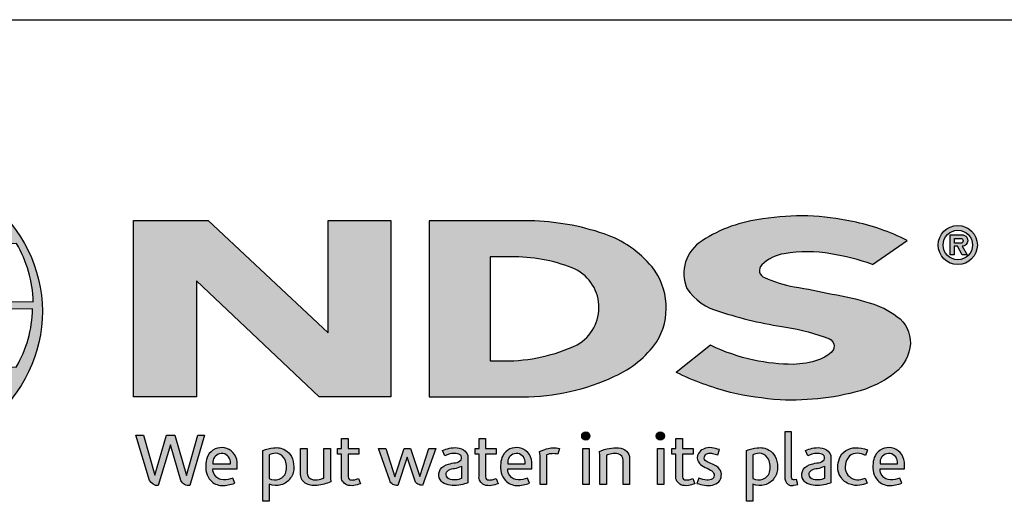
# Model space of a CAD drawing. Extents: x 0 to 220, y -4 to 280.
# Drawn here: x 49 to 128, y 241 to 280 of the extents above; entities that cross this region are included whole.
import ezdxf

# ---------------------------------------------------------------- set-up
doc = ezdxf.new("R2010")
doc.units = 0
doc.header["$LTSCALE"] = 10
doc.header["$MEASUREMENT"] = 0
for name, color, linetype in [('588-LOGO$0$CADdetails-9-EXTRAFINE', 9, 'CONTINUOUS'), ('588-LOGO$0$FRAME', 7, 'CONTINUOUS'), ('CADdetails-7-VERYFINE', 7, 'CONTINUOUS')]:
    doc.layers.add(name, color=color, linetype=linetype)

# ---------------------------------------------------------------- blocks, each defined once
blk = doc.blocks.new('588-LOGO')
at = {"layer": '588-LOGO$0$CADdetails-9-EXTRAFINE', "true_color": 0x2c4469}
h = blk.add_hatch(color=177, dxfattribs=at)
h.set_gradient(color1=(44, 68, 105), color2=(44, 68, 105), tint=1)
edge = h.paths.add_edge_path()
edge.add_ellipse((36.221, 256.56), major_axis=(-14.319, -0.061), ratio=0.872997, start_angle=0, end_angle=360, ccw=False)
h.paths.add_polyline_path([(24.633, 261.64), (29.983, 261.672, 0.102649), (29.186, 257.599), (23.35, 257.622, -0.136201)], flags=16)
h.paths.add_polyline_path([(25.4, 262.801, -0.181875), (33.814, 267.816, 0.108845), (30.41, 262.747)], flags=16)
h.paths.add_polyline_path([(23.392, 256.371), (29.122, 256.437, 0.092645), (29.639, 252.387), (24.746, 252.34, -0.127076)], flags=16)
h.paths.add_polyline_path([(30.664, 261.679), (35.988, 261.784), (35.99, 257.528), (29.862, 257.599, -0.082776)], flags=16)
h.paths.add_polyline_path([(29.879, 256.457), (35.995, 256.589), (35.986, 252.311), (30.288, 252.344, -0.045313)], flags=16)
h.paths.add_polyline_path([(31.005, 262.745, -0.080601), (34.099, 267.858, -0.043426), (36.071, 268.145), (36.02, 262.663)], flags=16)
h.paths.add_polyline_path([(25.479, 251.171), (29.941, 251.241, 0.102133), (32.423, 246.55, -0.154253)], flags=16)
h.paths.add_polyline_path([(30.572, 251.239), (35.991, 251.383), (35.99, 246.038, -0.085515), (32.799, 246.487, -0.098155)], flags=16)
h.paths.add_polyline_path([(36.571, 261.781), (41.627, 261.851, -0.065283), (42.508, 257.435), (36.571, 257.526)], flags=16)
h.paths.add_polyline_path([(36.567, 262.666), (36.553, 268.147, -0.079215), (38.212, 268.012, -0.092973), (41.422, 262.613)], flags=16)
h.paths.add_polyline_path([(36.514, 256.598), (42.504, 256.675, -0.052451), (42.05, 252.248), (36.572, 252.313)], flags=16)
h.paths.add_polyline_path([(36.576, 251.399), (41.966, 251.518, -0.097995), (39.374, 246.215, -0.063852), (36.485, 246.035)], flags=16)
h.paths.add_polyline_path([(38.443, 267.972, -0.212915), (48.071, 262.547), (42.061, 262.627, 0.11906)], flags=16)
h.paths.add_polyline_path([(42.339, 261.901), (48.468, 262.037, -0.127471), (49.802, 257.364), (43.201, 257.438, 0.096851)], flags=16)
h.paths.add_polyline_path([(43.19, 256.72), (49.748, 256.787, -0.129372), (48.436, 252.131), (42.697, 252.251, 0.087862)], flags=16)
h.paths.add_polyline_path([(42.567, 251.495), (48.099, 251.602, -0.178628), (39.753, 246.238, 0.118412)], flags=16)
h = blk.add_hatch(color=177, dxfattribs=at)
h.set_gradient(color1=(44, 68, 105), color2=(44, 68, 105), tint=1)
h.paths.add_polyline_path([(78.487, 263.875), (73.444, 263.875), (73.444, 254.871), (63.823, 263.876), (57.853, 263.876), (57.853, 249.74), (62.904, 249.74), (62.904, 259.034), (72.719, 249.743), (78.487, 249.743)])
h = blk.add_hatch(color=177, dxfattribs=at)
h.set_gradient(color1=(44, 68, 105), color2=(44, 68, 105), tint=1)
h.paths.add_polyline_path([(99.794, 254.135, 0.313114), (99.426, 260.164, 0.139247), (95.577, 262.815, 0.07747), (89.648, 263.861), (81.542, 263.861), (81.542, 249.742), (89.054, 249.742, 0.110262), (96.419, 251.386, 0.134117)])
h.paths.add_polyline_path([(86.442, 260.973), (88.116, 260.973, -0.096784), (93.032, 260.079, -0.628055), (93.418, 253.911, -0.113031), (87.541, 252.618), (86.442, 252.626)], flags=16)
h = blk.add_hatch(color=177, dxfattribs=at)
h.set_gradient(color1=(44, 68, 105), color2=(44, 68, 105), tint=1)
h.paths.add_polyline_path([(118.903, 251.661, 0.214369), (120.145, 254.008, 0.243807), (119.063, 256.189, 0.099614), (116.836, 257.274, 0.036871), (113.856, 257.987, 0.010266), (110.828, 258.574, -0.068635), (108.451, 259.304, -0.558448), (108.225, 260.332, -0.159506), (110.028, 261.218, -0.093036), (113.76, 261.203, -0.05075), (117.095, 260.363), (119.871, 262.285, 0.069423), (115.499, 263.8, 0.095476), (108.318, 264.011, 0.115399), (103.435, 262.264, 0.368423), (102.224, 258.418, 0.182789), (104.831, 256.585, 0.043797), (110.16, 255.338, -0.051385), (113.657, 254.38, -0.484319), (113.894, 253.427, -0.128153), (112.785, 252.706, -0.07662), (110.753, 252.345, -0.056016), (107.579, 252.686, -0.059845), (104.113, 253.871), (101.351, 251.697, 0.046251), (105.715, 250.092, 0.039773), (109.691, 249.496, 0.037943), (113.157, 249.621, 0.042298), (116.531, 250.351, 0.075532)])
h = blk.add_hatch(color=177, dxfattribs=at)
h.set_gradient(color1=(44, 68, 105), color2=(44, 68, 105), tint=1)
h.paths.add_polyline_path([(122.375, 261.919, 1), (125.512, 261.919, 1)])
h.paths.add_polyline_path([(125.129, 261.919, -1), (122.759, 261.919, -1)], flags=16)
h.paths.add_polyline_path([(124.265, 262.742, -0.235565), (124.663, 262.544, -0.31893), (124.626, 261.966, -0.20442), (124.282, 261.827), (124.684, 261.134), (124.288, 261.134), (123.928, 261.82), (123.665, 261.82), (123.665, 261.14), (123.324, 261.14), (123.324, 262.742)], flags=0)
h.paths.add_polyline_path([(123.666, 262.45), (124.178, 262.45, -1), (124.178, 262.06), (123.666, 262.06)], flags=0)
h = blk.add_hatch(color=177, dxfattribs=at)
h.set_gradient(color1=(44, 68, 105), color2=(44, 68, 105), tint=1)
h.paths.add_polyline_path([(58.656, 246.66), (58.034, 246.66), (59.138, 243.037, 0.309669), (59.829, 242.613), (60.812, 245.876), (61.644, 243.032, 0.342979), (62.357, 242.626), (63.537, 246.664), (62.99, 246.664), (62.088, 243.422), (61.148, 246.657), (60.502, 246.657), (59.564, 243.442)])
h = blk.add_hatch(color=177, dxfattribs=at)
h.set_gradient(color1=(44, 68, 105), color2=(44, 68, 105), tint=1)
h.paths.add_polyline_path([(75.904, 245.59), (75.05, 245.59), (75.05, 246.386), (74.521, 246.386), (74.521, 245.589), (74.21, 245.589), (74.21, 245.147), (74.522, 245.147), (74.522, 243.341, 0.186947), (74.605, 242.98, 0.133689), (74.929, 242.677, 0.134152), (75.524, 242.622, 0.025), (76.049, 242.756), (75.892, 243.178, 0.011679), (75.58, 243.08, -0.058589), (75.299, 243.067, -0.413619), (75.052, 243.331), (75.052, 245.148), (75.904, 245.148)])
h = blk.add_hatch(color=177, dxfattribs=at)
h.set_gradient(color1=(44, 68, 105), color2=(44, 68, 105), tint=1)
h.paths.add_polyline_path([(86.933, 245.59), (86.079, 245.59), (86.079, 246.386), (85.549, 246.386), (85.549, 245.589), (85.238, 245.589), (85.238, 245.147), (85.551, 245.147), (85.551, 243.341, 0.186947), (85.634, 242.98, 0.133689), (85.957, 242.677, 0.134152), (86.553, 242.622, 0.025), (87.077, 242.756), (86.921, 243.178, 0.011679), (86.609, 243.08, -0.058589), (86.328, 243.067, -0.413619), (86.081, 243.331), (86.081, 245.148), (86.933, 245.148)])
h = blk.add_hatch(color=177, dxfattribs=at)
h.set_gradient(color1=(44, 68, 105), color2=(44, 68, 105), tint=1)
h.paths.add_polyline_path([(94.444, 246.591, 1), (93.781, 246.591, 1)])
h = blk.add_hatch(color=177, dxfattribs=at)
h.set_gradient(color1=(44, 68, 105), color2=(44, 68, 105), tint=1)
h.paths.add_polyline_path([(100.422, 246.591, 1), (99.759, 246.591, 1)])
h = blk.add_hatch(color=177, dxfattribs=at)
h.set_gradient(color1=(44, 68, 105), color2=(44, 68, 105), tint=1)
h.paths.add_polyline_path([(102.718, 245.59), (101.864, 245.59), (101.864, 246.386), (101.334, 246.386), (101.334, 245.589), (101.023, 245.589), (101.023, 245.147), (101.336, 245.147), (101.336, 243.341, 0.186947), (101.419, 242.98, 0.133689), (101.742, 242.677, 0.134152), (102.338, 242.622, 0.025), (102.862, 242.756), (102.706, 243.178, 0.011679), (102.393, 243.08, -0.058589), (102.113, 243.067, -0.413619), (101.866, 243.331), (101.866, 245.148), (102.718, 245.148)])
h = blk.add_hatch(color=177, dxfattribs=at)
h.set_gradient(color1=(44, 68, 105), color2=(44, 68, 105), tint=1)
h.paths.add_polyline_path([(110.599, 246.937), (110.085, 246.937), (110.085, 243.167, 0.341167), (110.498, 242.632, 0.136958), (110.803, 242.637), (111.107, 242.716), (110.996, 243.114), (110.86, 243.078, -0.456506), (110.599, 243.257)])
h = blk.add_hatch(color=177, dxfattribs=at)
h.set_gradient(color1=(44, 68, 105), color2=(44, 68, 105), tint=1)
h.paths.add_polyline_path([(66.158, 244.499, 0.15085), (65.821, 245.282, 0.170237), (65.14, 245.643, 0.146748), (64.393, 245.563, 0.158), (63.812, 245.008, 0.099578), (63.654, 244.402, 0.107307), (63.694, 243.644, 0.140045), (64.032, 243.034, 0.202488), (64.915, 242.619, 0.096918), (65.959, 242.814), (65.797, 243.21, -0.092301), (65.048, 243.076, -0.244252), (64.382, 243.412, -0.17959), (64.21, 243.955), (66.158, 243.955)])
h.paths.add_polyline_path([(64.21, 244.369), (64.21, 244.515, -0.379832), (64.882, 245.198, -0.403334), (65.614, 244.533), (65.614, 244.369)], flags=16)
h = blk.add_hatch(color=177, dxfattribs=at)
h.set_gradient(color1=(44, 68, 105), color2=(44, 68, 105), tint=1)
h.paths.add_polyline_path([(70.507, 244.944, 0.13169), (70, 245.47, 0.173069), (69.078, 245.644, 0.056007), (68.203, 245.435), (68.203, 241.353), (68.728, 241.353), (68.728, 242.725, 0.167852), (69.67, 242.668, 0.185219), (70.437, 243.228, 0.191964), (70.688, 244.13, 0.141155)])
h.paths.add_polyline_path([(68.73, 245.088, -0.109622), (69.232, 245.207, -0.231579), (69.91, 244.856, -0.179763), (70.091, 243.821, -0.278856), (69.523, 243.126, -0.19641), (68.73, 243.176)], flags=16)
h = blk.add_hatch(color=177, dxfattribs=at)
h.set_gradient(color1=(44, 68, 105), color2=(44, 68, 105), tint=1)
h.paths.add_polyline_path([(71.764, 245.586), (71.244, 245.586), (71.244, 243.498, 0.286283), (71.717, 242.763, 0.146914), (72.573, 242.626, 0.081134), (73.671, 242.924), (73.634, 243.22), (73.634, 245.583), (73.1, 245.583), (73.1, 243.224, -0.045132), (72.873, 243.135, -0.103437), (72.262, 243.086, -0.377372), (71.764, 243.651)])
h = blk.add_hatch(color=177, dxfattribs=at)
h.set_gradient(color1=(44, 68, 105), color2=(44, 68, 105), tint=1)
h.paths.add_polyline_path([(78.069, 245.594), (77.483, 245.594), (78.388, 243.02, 0.169894), (78.645, 242.715, 0.179518), (79.038, 242.63), (79.776, 244.887), (80.429, 242.967, 0.202336), (80.647, 242.732, 0.111571), (81.03, 242.627), (82.083, 245.583), (81.536, 245.583), (80.793, 243.35), (80.053, 245.582), (79.548, 245.582), (78.796, 243.327)])
h = blk.add_hatch(color=177, dxfattribs=at)
h.set_gradient(color1=(44, 68, 105), color2=(44, 68, 105), tint=1)
h.paths.add_polyline_path([(83.79, 245.656, 0.077545), (83.17, 245.609, 0.041882), (82.622, 245.426), (82.798, 245.01), (83.131, 245.129, -0.109336), (83.59, 245.202, -0.12409), (84.033, 245.074, -0.395391), (84.11, 244.681, -0.186867), (83.667, 244.453, 0.032574), (83.103, 244.332, 0.192345), (82.448, 243.909, 0.206401), (82.363, 243.247, 0.213462), (82.761, 242.793, 0.11482), (83.394, 242.626, 0.075722), (84.101, 242.686, 0.043654), (84.665, 242.84), (84.665, 243.169), (84.665, 244.889, 0.174831), (84.437, 245.377, 0.163574)])
h.paths.add_polyline_path([(83.595, 243.998, 0.110606), (84.151, 244.176), (84.151, 243.191, -0.080604), (83.681, 243.073, -0.111463), (83.138, 243.152, -0.220661), (82.911, 243.469, -0.30067), (83.098, 243.846, -0.118452)], flags=16)
h = blk.add_hatch(color=177, dxfattribs=at)
h.set_gradient(color1=(44, 68, 105), color2=(44, 68, 105), tint=1)
h.paths.add_polyline_path([(89.46, 245.282, 0.170237), (88.78, 245.643, 0.146748), (88.033, 245.563, 0.158), (87.452, 245.008, 0.099578), (87.294, 244.402, 0.107307), (87.334, 243.644, 0.140045), (87.671, 243.034, 0.202488), (88.555, 242.619, 0.096918), (89.599, 242.814), (89.437, 243.21, -0.092301), (88.688, 243.076, -0.244252), (88.022, 243.412, -0.17959), (87.85, 243.955), (89.798, 243.955), (89.798, 244.499, 0.15085)])
h.paths.add_polyline_path([(88.521, 245.198, -0.403334), (89.253, 244.533), (89.253, 244.369), (87.85, 244.369), (87.85, 244.515, -0.379832)], flags=16)
h = blk.add_hatch(color=177, dxfattribs=at)
h.set_gradient(color1=(44, 68, 105), color2=(44, 68, 105), tint=1)
h.paths.add_polyline_path([(90.965, 245.078, -0.12137), (91.406, 245.176, -0.055062), (91.868, 245.146), (92.017, 245.604, 0.055849), (91.459, 245.653, 0.085415), (90.968, 245.556), (90.41, 245.343), (90.45, 245.02), (90.45, 242.696), (90.965, 242.696)])
h = blk.add_hatch(color=177, dxfattribs=at)
h.set_gradient(color1=(44, 68, 105), color2=(44, 68, 105), tint=1)
h.paths.add_polyline_path([(94.38, 245.59), (93.875, 245.59), (93.875, 242.699), (94.38, 242.699)])
h = blk.add_hatch(color=177, dxfattribs=at)
h.set_gradient(color1=(44, 68, 105), color2=(44, 68, 105), tint=1)
h.paths.add_polyline_path([(95.77, 245.032, -0.039629), (96.162, 245.164, -0.123755), (96.706, 245.164, -0.343793), (97.104, 244.653), (97.104, 242.706), (97.625, 242.706), (97.625, 244.79, 0.198378), (97.373, 245.373, 0.138386), (96.744, 245.644, 0.075953), (95.999, 245.598, 0.053537), (95.202, 245.357), (95.247, 245.036), (95.247, 242.706), (95.77, 242.706)])
h = blk.add_hatch(color=177, dxfattribs=at)
h.set_gradient(color1=(44, 68, 105), color2=(44, 68, 105), tint=1)
h.paths.add_polyline_path([(100.358, 245.59), (99.853, 245.59), (99.853, 242.699), (100.358, 242.699)])
h = blk.add_hatch(color=177, dxfattribs=at)
h.set_gradient(color1=(44, 68, 105), color2=(44, 68, 105), tint=1)
h.paths.add_polyline_path([(104.834, 245.504, 0.0179), (104.212, 245.644, 0.160325), (103.548, 245.544, 0.160458), (103.153, 245.181, 0.299344), (103.148, 244.513, 0.154703), (103.538, 244.148, -0.005939), (104.101, 243.873, -0.207204), (104.393, 243.538, -0.334038), (104.268, 243.163, -0.163655), (103.821, 243.064, -0.100107), (103.19, 243.216), (103.02, 242.796, 0.061668), (103.619, 242.649, 0.083805), (104.274, 242.654, 0.101463), (104.777, 242.918, 0.164095), (104.981, 243.387, 0.178734), (104.845, 243.941, 0.137621), (104.279, 244.334, -0.040033), (103.774, 244.574, -0.351331), (103.624, 244.921, -0.290043), (103.922, 245.197, -0.106614), (104.281, 245.193, -0.038125), (104.689, 245.075)])
h = blk.add_hatch(color=177, dxfattribs=at)
h.set_gradient(color1=(44, 68, 105), color2=(44, 68, 105), tint=1)
h.paths.add_polyline_path([(109.293, 244.944, 0.13169), (108.787, 245.47, 0.173069), (107.864, 245.644, 0.056007), (106.989, 245.435), (106.989, 241.353), (107.514, 241.353), (107.514, 242.725, 0.167852), (108.457, 242.668, 0.185219), (109.223, 243.228, 0.191964), (109.474, 244.13, 0.141155)])
h.paths.add_polyline_path([(107.517, 245.088, -0.109622), (108.018, 245.207, -0.231579), (108.696, 244.856, -0.179763), (108.878, 243.821, -0.278856), (108.31, 243.126, -0.19641), (107.517, 243.176)], flags=16)
h = blk.add_hatch(color=177, dxfattribs=at)
h.set_gradient(color1=(44, 68, 105), color2=(44, 68, 105), tint=1)
h.paths.add_polyline_path([(113.773, 244.889, 0.174831), (113.545, 245.377, 0.163574), (112.898, 245.656, 0.077545), (112.278, 245.609, 0.041882), (111.73, 245.426), (111.906, 245.01), (112.239, 245.129, -0.109336), (112.698, 245.202, -0.12409), (113.141, 245.074, -0.395391), (113.218, 244.681, -0.186867), (112.775, 244.453, 0.032574), (112.211, 244.332, 0.192345), (111.556, 243.909, 0.206401), (111.471, 243.247, 0.213462), (111.869, 242.793, 0.11482), (112.501, 242.626, 0.075722), (113.209, 242.686, 0.043654), (113.773, 242.84), (113.773, 243.169)])
h.paths.add_polyline_path([(112.206, 243.846, -0.118452), (112.703, 243.998, 0.110606), (113.259, 244.176), (113.259, 243.191, -0.080604), (112.789, 243.073, -0.111463), (112.246, 243.152, -0.220661), (112.019, 243.469, -0.30067)], flags=16)
h = blk.add_hatch(color=177, dxfattribs=at)
h.set_gradient(color1=(44, 68, 105), color2=(44, 68, 105), tint=1)
h.paths.add_polyline_path([(115.046, 243.595, -0.169868), (114.925, 244.316, -0.121095), (115.255, 245, -0.164638), (115.91, 245.208, -0.089765), (116.529, 245.042), (116.689, 245.48, 0.109661), (115.733, 245.655, 0.129872), (114.964, 245.428, 0.177301), (114.454, 244.786, 0.094868), (114.324, 244.079, 0.153729), (114.538, 243.34, 0.196042), (115.297, 242.72, 0.117395), (116.082, 242.644, 0.070348), (116.682, 242.811), (116.528, 243.214, -0.036587), (116.166, 243.101, -0.167705), (115.519, 243.145, -0.149715)])
h = blk.add_hatch(color=177, dxfattribs=at)
h.set_gradient(color1=(44, 68, 105), color2=(44, 68, 105), tint=1)
h.paths.add_polyline_path([(119.657, 244.499, 0.15085), (119.319, 245.282, 0.170237), (118.639, 245.643, 0.146748), (117.892, 245.563, 0.158), (117.311, 245.008, 0.099578), (117.153, 244.402, 0.107307), (117.193, 243.644, 0.140045), (117.53, 243.034, 0.202488), (118.414, 242.619, 0.096918), (119.458, 242.814), (119.296, 243.21, -0.092301), (118.547, 243.076, -0.244252), (117.881, 243.412, -0.17959), (117.709, 243.955), (119.657, 243.955)])
h.paths.add_polyline_path([(117.709, 244.369), (117.709, 244.515, -0.379832), (118.38, 245.198, -0.403334), (119.112, 244.533), (119.112, 244.369)], flags=16)
at = {"layer": '588-LOGO$0$CADdetails-9-EXTRAFINE', "color": 177, "true_color": 0x2c4469}
for points in [[(57.853, 249.74), (57.853, 263.876), (63.823, 263.876), (73.444, 254.871), (73.444, 263.875), (78.487, 263.875), (78.487, 249.743), (72.719, 249.743), (62.904, 259.034), (62.904, 249.74), (57.853, 249.74)], [(124.282, 261.827), (124.684, 261.134), (124.288, 261.134), (123.928, 261.82), (123.665, 261.82), (123.665, 261.14), (123.324, 261.14)]]:
    blk.add_lwpolyline(points, dxfattribs=at)
for points in [[(81.542, 263.861), (81.542, 249.742), (89.054, 249.742, 0.110262), (96.419, 251.386, 0.134117), (99.794, 254.135, 0.313114), (99.426, 260.164, 0.139247), (95.577, 262.815, 0.07747), (89.648, 263.861), (81.542, 263.861)], [(117.095, 260.363), (119.871, 262.285, 0.069423), (115.499, 263.8, 0.095476), (108.318, 264.011, 0.115399), (103.435, 262.264, 0.368423), (102.224, 258.418, 0.182789), (104.831, 256.585, 0.043797), (110.16, 255.338, -0.051385), (113.657, 254.38, -0.484319), (113.894, 253.427, -0.128153), (112.785, 252.706, -0.07662), (110.753, 252.345, -0.056016), (107.579, 252.686, -0.059845), (104.113, 253.871), (101.351, 251.697)], [(123.324, 261.14), (123.324, 262.742), (124.265, 262.742, -0.235565), (124.663, 262.544, -0.31893), (124.626, 261.966, -0.20442), (124.282, 261.827)], [(123.666, 262.06), (123.666, 262.45), (124.178, 262.45, -1), (124.178, 262.06), (123.666, 262.06)], [(42.339, 261.901, -0.096851), (43.201, 257.438), (49.802, 257.364, 0.127471), (48.468, 262.037), (42.339, 261.901)], [(117.095, 260.363, 0.05075), (113.76, 261.203, 0.093036), (110.028, 261.218, 0.160085), (108.22, 260.327, 0.554587), (108.451, 259.304, 0.068635), (110.828, 258.574, -0.010266), (113.856, 257.987, -0.036871), (116.836, 257.274, -0.099614), (119.063, 256.189, -0.243807), (120.145, 254.008, -0.214369), (118.903, 251.661, -0.075532), (116.531, 250.351, -0.042298), (113.157, 249.621, -0.037943), (109.691, 249.496, -0.039773), (105.715, 250.092, -0.046251), (101.351, 251.697, -1.506024)], [(86.442, 260.973), (86.442, 252.626), (87.59, 252.618, 0.112115), (93.418, 253.911, 0.628055), (93.032, 260.079, 0.096784), (88.116, 260.973), (86.442, 260.973)], [(42.697, 252.251), (48.436, 252.131, 0.129372), (49.748, 256.787), (43.19, 256.72, -0.087862), (42.697, 252.251, 1.17286)], [(58.034, 246.66), (58.656, 246.66), (59.564, 243.442), (60.502, 246.657), (61.148, 246.657), (62.088, 243.422), (62.99, 246.664), (63.537, 246.664), (62.357, 242.626, -0.342979), (61.644, 243.032), (60.812, 245.876), (59.829, 242.613, -0.309669), (59.138, 243.037), (58.034, 246.66)], [(74.521, 246.386), (75.05, 246.386), (75.05, 245.59), (75.904, 245.59), (75.904, 245.148), (75.052, 245.148), (75.052, 243.314, 0.394487), (75.299, 243.067, 0.058589), (75.58, 243.08, -0.011679), (75.892, 243.178), (76.049, 242.756, -0.025), (75.524, 242.622, -0.134152), (74.929, 242.677, -0.133689), (74.605, 242.98, -0.186947), (74.522, 243.341), (74.522, 245.147), (74.21, 245.147), (74.21, 245.589), (74.521, 245.589), (74.521, 246.386)], [(85.549, 246.386), (86.079, 246.386), (86.079, 245.59), (86.933, 245.59), (86.933, 245.148), (86.081, 245.148), (86.081, 243.314, 0.394487), (86.328, 243.067, 0.058589), (86.609, 243.08, -0.011679), (86.921, 243.178), (87.077, 242.756, -0.025), (86.553, 242.622, -0.134152), (85.957, 242.677, -0.133689), (85.634, 242.98, -0.186947), (85.551, 243.341), (85.551, 245.147), (85.238, 245.147), (85.238, 245.589), (85.549, 245.589), (85.549, 246.386)], [(101.334, 246.386), (101.864, 246.386), (101.864, 245.59), (102.718, 245.59), (102.718, 245.148), (101.866, 245.148), (101.866, 243.314, 0.394487), (102.113, 243.067, 0.058589), (102.393, 243.08, -0.011679), (102.706, 243.178), (102.862, 242.756, -0.025), (102.338, 242.622, -0.134152), (101.742, 242.677, -0.133689), (101.419, 242.98, -0.186947), (101.336, 243.341), (101.336, 245.147), (101.023, 245.147), (101.023, 245.589), (101.334, 245.589), (101.334, 246.386)], [(110.599, 246.937), (110.085, 246.937), (110.085, 243.167, 0.341167), (110.498, 242.632, 0.136958), (110.803, 242.637), (111.107, 242.716), (110.996, 243.114), (110.86, 243.078, -0.456506), (110.599, 243.257), (110.599, 246.937)], [(65.959, 242.814), (65.797, 243.21, -0.092301), (65.048, 243.076, -0.244252), (64.382, 243.412, -0.17959), (64.21, 243.955), (66.158, 243.955), (66.158, 244.499, 0.15085), (65.821, 245.282, 0.170237), (65.14, 245.643, 0.146748), (64.393, 245.563, 0.158), (63.812, 245.008, 0.099578), (63.654, 244.402, 0.107307), (63.694, 243.644, 0.140045), (64.032, 243.034, 0.202488), (64.915, 242.619, 0.096918), (65.959, 242.814, 4.318024)], [(68.728, 241.353), (68.203, 241.353), (68.203, 245.435, -0.056007), (69.078, 245.644, -0.173069), (70, 245.47, -0.13169), (70.507, 244.944, -0.141155), (70.688, 244.13, -0.191964), (70.437, 243.228, -0.185219), (69.67, 242.668, -0.167852), (68.728, 242.725), (68.728, 241.353)], [(71.244, 245.586), (71.764, 245.586), (71.764, 243.651, 0.377372), (72.262, 243.086, 0.103437), (72.873, 243.135, 0.045132), (73.1, 243.224), (73.1, 245.583), (73.634, 245.583), (73.634, 243.22), (73.671, 242.924, -0.081134), (72.573, 242.626, -0.146914), (71.717, 242.763, -0.286283), (71.244, 243.498), (71.244, 245.586)], [(77.483, 245.594), (78.069, 245.594), (78.796, 243.327), (79.548, 245.582), (80.053, 245.582), (80.793, 243.35), (81.536, 245.583), (82.083, 245.583), (81.03, 242.627, -0.111571), (80.647, 242.732, -0.212957), (80.424, 242.983), (79.776, 244.887), (79.038, 242.63, -0.179518), (78.645, 242.715, -0.169894), (78.388, 243.02), (77.483, 245.594)], [(82.798, 245.01), (82.622, 245.426, -0.041882), (83.17, 245.609, -0.077545), (83.79, 245.656, -0.163574), (84.437, 245.377, -0.174831), (84.665, 244.889), (84.665, 243.169), (84.665, 242.84, -0.043654), (84.101, 242.686, -0.075722), (83.394, 242.626, -0.11482), (82.761, 242.793, -0.213462), (82.363, 243.247, -0.206401), (82.448, 243.909, -0.192345), (83.103, 244.332, -0.032574), (83.667, 244.453, 0.186867), (84.11, 244.681, 0.395391), (84.033, 245.074, 0.12409), (83.59, 245.202, 0.109336), (83.131, 245.129), (82.798, 245.01)], [(89.599, 242.814), (89.437, 243.21, -0.092301), (88.688, 243.076, -0.244252), (88.022, 243.412, -0.17959), (87.85, 243.955), (89.798, 243.955), (89.798, 244.499, 0.15085), (89.46, 245.282, 0.170237), (88.78, 245.643, 0.146748), (88.033, 245.563, 0.158), (87.452, 245.008, 0.099578), (87.294, 244.402, 0.107307), (87.334, 243.644, 0.140045), (87.671, 243.034, 0.202488), (88.555, 242.619, 0.096918), (89.599, 242.814, 4.318024)], [(90.45, 242.696), (90.45, 245.02), (90.41, 245.343), (90.968, 245.556, -0.085415), (91.459, 245.653, -0.055849), (92.017, 245.604), (91.868, 245.146, 0.055062), (91.406, 245.176, 0.12137), (90.965, 245.078), (90.965, 242.696), (90.45, 242.696)], [(95.77, 242.706), (95.247, 242.706), (95.247, 245.036), (95.202, 245.357, -0.053537), (95.999, 245.598, -0.075953), (96.744, 245.644, -0.138386), (97.373, 245.373, -0.198378), (97.625, 244.79), (97.625, 242.706), (97.104, 242.706), (97.104, 244.653, 0.343793), (96.706, 245.164, 0.123755), (96.162, 245.164, 0.039629), (95.77, 245.032), (95.77, 242.706)], [(104.689, 245.075), (104.834, 245.504, 0.0179), (104.212, 245.644, 0.160325), (103.548, 245.544, 0.160458), (103.153, 245.181, 0.299344), (103.148, 244.513, 0.154703), (103.538, 244.148, -0.006184), (104.124, 243.862, -0.204631), (104.399, 243.519, -0.316956), (104.268, 243.163, -0.163655), (103.821, 243.064, -0.100107), (103.19, 243.216), (103.02, 242.796, 0.061668), (103.619, 242.649, 0.083805), (104.274, 242.654, 0.101463), (104.777, 242.918, 0.164095), (104.981, 243.387, 0.178734), (104.845, 243.941, 0.137621), (104.279, 244.334, -0.040033), (103.774, 244.574, -0.351331), (103.624, 244.921, -0.27116), (103.896, 245.191, -0.114502), (104.281, 245.193, -0.038125), (104.689, 245.075, 6.517166)], [(107.514, 241.353), (106.989, 241.353), (106.989, 245.435, -0.056007), (107.864, 245.644, -0.173069), (108.787, 245.47, -0.13169), (109.293, 244.944, -0.141155), (109.474, 244.13, -0.191964), (109.223, 243.228, -0.185219), (108.457, 242.668, -0.167852), (107.514, 242.725), (107.514, 241.353)], [(111.906, 245.01), (111.73, 245.426, -0.041882), (112.278, 245.609, -0.077545), (112.898, 245.656, -0.163574), (113.545, 245.377, -0.174831), (113.773, 244.889), (113.773, 243.169), (113.773, 242.84, -0.043654), (113.209, 242.686, -0.075722), (112.501, 242.626, -0.11482), (111.869, 242.793, -0.213462), (111.471, 243.247, -0.206401), (111.556, 243.909, -0.192345), (112.211, 244.332, -0.032574), (112.775, 244.453, 0.186867), (113.218, 244.681, 0.395391), (113.141, 245.074, 0.12409), (112.698, 245.202, 0.109336), (112.239, 245.129), (111.906, 245.01)], [(116.528, 243.214), (116.682, 242.811, -0.070348), (116.082, 242.644, -0.117395), (115.297, 242.72, -0.196042), (114.538, 243.34, -0.153729), (114.324, 244.079, -0.094868), (114.454, 244.786, -0.177301), (114.964, 245.428, -0.129872), (115.733, 245.655, -0.109661), (116.689, 245.48), (116.529, 245.042, 0.089765), (115.91, 245.208, 0.164638), (115.255, 245, 0.121095), (114.925, 244.316, 0.169868), (115.046, 243.595, 0.149715), (115.519, 243.145, 0.167705), (116.166, 243.101, 0.036587), (116.528, 243.214, 1.445321)], [(119.458, 242.814), (119.296, 243.21, -0.092301), (118.547, 243.076, -0.244252), (117.881, 243.412, -0.17959), (117.709, 243.955), (119.657, 243.955), (119.657, 244.499, 0.15085), (119.319, 245.282, 0.170237), (118.639, 245.643, 0.146748), (117.892, 245.563, 0.158), (117.311, 245.008, 0.099578), (117.153, 244.402, 0.107307), (117.193, 243.644, 0.140045), (117.53, 243.034, 0.202488), (118.414, 242.619, 0.096918), (119.458, 242.814, 4.318024)], [(64.21, 244.369), (65.614, 244.369), (65.614, 244.533, 0.403334), (64.882, 245.198, 0.379832), (64.21, 244.515), (64.21, 244.369)], [(68.73, 245.088), (68.73, 243.176, 0.19641), (69.523, 243.126, 0.278856), (70.091, 243.821, 0.179763), (69.91, 244.856, 0.231579), (69.232, 245.207, 0.109622), (68.73, 245.088, 1.549083)], [(87.85, 244.369), (89.253, 244.369), (89.253, 244.533, 0.403334), (88.521, 245.198, 0.379832), (87.85, 244.515), (87.85, 244.369)], [(107.517, 245.088), (107.517, 243.176, 0.19641), (108.31, 243.126, 0.278856), (108.878, 243.821, 0.179763), (108.696, 244.856, 0.231579), (108.018, 245.207, 0.109622), (107.517, 245.088, 1.549083)], [(117.709, 244.369), (119.112, 244.369), (119.112, 244.533, 0.403334), (118.38, 245.198, 0.379832), (117.709, 244.515), (117.709, 244.369)], [(84.151, 244.176), (84.151, 243.191, -0.080604), (83.681, 243.073, -0.111463), (83.138, 243.152, -0.220661), (82.911, 243.469, -0.30067), (83.098, 243.846, -0.118452), (83.595, 243.998, 0.110606), (84.151, 244.176, 2.054829)], [(113.259, 244.176), (113.259, 243.191, -0.080604), (112.789, 243.073, -0.111463), (112.246, 243.152, -0.220661), (112.019, 243.469, -0.30067), (112.206, 243.846, -0.118452), (112.703, 243.998, 0.110606), (113.259, 244.176, 2.054829)]]:
    blk.add_lwpolyline(points, format="xyb", dxfattribs=at)
for points in [[(93.875, 245.59), (94.38, 245.59), (94.38, 242.699), (93.875, 242.699)], [(99.853, 245.59), (100.358, 245.59), (100.358, 242.699), (99.853, 242.699)]]:
    blk.add_lwpolyline(points, close=True, dxfattribs=at)
for centre, radius in [((123.944, 261.919), 1.569), ((123.944, 261.919), 1.185), ((94.113, 246.591), 0.331), ((100.09, 246.591), 0.331)]:
    blk.add_circle(centre, radius, dxfattribs=at)
at = {"layer": '588-LOGO$0$CADdetails-9-EXTRAFINE', "color": 177, "true_color": 0x2c4469, "extrusion": (0, 0, -1)}
blk.add_ellipse((36.221, 256.56), major_axis=(-14.319, -0.061), ratio=0.872997, start_param=-1.570796, end_param=4.712389, dxfattribs=at)
at = {"layer": '588-LOGO$0$FRAME'}
blk.add_line((0, 280), (216, 280), dxfattribs=at)

msp = doc.modelspace()

# ---------------------------------------------------------------- block references
at = {"layer": 'CADdetails-7-VERYFINE'}
msp.add_blockref('588-LOGO', (0, 0), dxfattribs=at)

doc.saveas('drawing.dxf')
